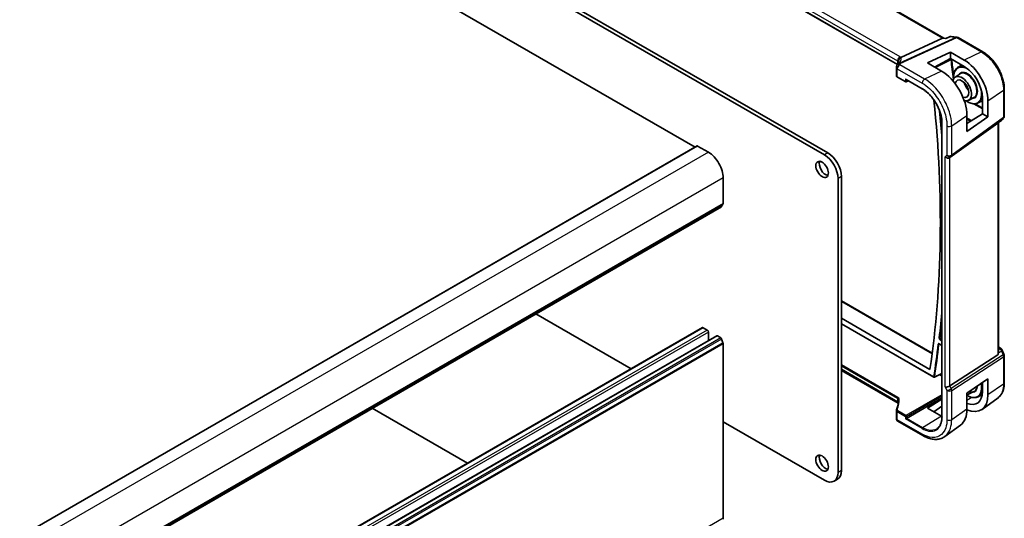
# Model space of a CAD drawing. Units: millimetres. Extents: x 0 to 9875, y 0 to 1405.
# Drawn here: x 1409 to 1715, y 733 to 888 of the extents above; entities that cross this region are included whole.
import ezdxf

# ---------------------------------------------------------------- set-up
doc = ezdxf.new("R2010")
doc.units = ezdxf.units.MM
doc.layers.add('Visible (ISO)', color=7, linetype='Continuous', lineweight=35)
doc.layers.add('Visible Narrow (ISO)', color=7, linetype='Continuous', lineweight=25)

msp = doc.modelspace()

# ---------------------------------------------------------------- linework, layer by layer
at = {"layer": 'Visible (ISO)'}
for p, q in [((1696.4353, 882.0984), (1525.484, 980.7972)), ((1682.0078, 873.8782), (1512.1225, 971.9616)), ((1659.288, 845.7288), (1465.5407, 957.5888)), ((1660.3486, 846.3411), (1466.6014, 958.2012)), ((1434.428, 954.7311), (1619.0657, 848.1304)), ((1696.0358, 882.0589), (1683.0749, 876.0985)), ((1697.0247, 882.0134), (1696.3484, 882.111)), ((1698.4476, 882.603), (1697.017, 882.0102)), ((1698.7184, 882.6369), (1700.5099, 882.3784)), ((1700.867, 882.2546), (1708.5783, 877.8025)), ((1691.3906, 874.3521), (1698.4617, 877.7203)), ((1698.4617, 877.7203), (1702.7869, 875.239)), ((1698.4617, 877.7203), (1698.4617, 875.7428)), ((1681.679, 872.9742), (1681.679, 870.4282)), ((1691.3906, 874.3521), (1695.6931, 871.8522)), ((1698.4617, 875.7428), (1693.5432, 873.1014)), ((1693.789, 872.9586), (1698.8816, 875.502)), ((1702.7889, 873.2612), (1698.4617, 875.7428)), ((1700.72, 872.8967), (1702.0025, 873.7122)), ((1682.0133, 869.9351), (1684.574, 868.4567)), ((1699.9358, 869.9195), (1701.5258, 870.9305)), ((1684.674, 869.2154), (1689.7351, 866.2935)), ((1684.7634, 868.451), (1685.4255, 868.7816)), ((1704.0973, 862.7117), (1705.7678, 863.5832)), ((1715.2454, 857.7575), (1715.2454, 866.2548)), ((1707.0676, 861.9022), (1708.4368, 862.6165)), ((1708.4368, 858.5442), (1708.4368, 863.5235)), ((1710.153, 862.5372), (1710.153, 857.5533)), ((1703.6243, 855.5646), (1708.4368, 858.5442)), ((1703.6243, 853.0597), (1703.6243, 858.0536)), ((1710.153, 857.5533), (1703.6243, 853.0597)), ((1708.4368, 858.5442), (1710.153, 857.5533)), ((1695.8566, 855.6906), (1695.8566, 764.2428)), ((1713.1906, 855.6694), (1698.35, 844.9105)), ((1714.3318, 856.4593), (1713.4245, 855.7917)), ((1713.4245, 784.0991), (1713.4245, 855.7996)), ((1714.9387, 857.0369), (1714.3853, 856.5043)), ((1619.7314, 848.5148), (1409.0136, 726.8568)), ((1619.8314, 848.5048), (1623.2255, 846.5453)), ((1627.8217, 838.5844), (1627.8217, 830.6113)), ((1663.5306, 746.9327), (1663.5306, 838.3803)), ((1664.5913, 747.545), (1664.5913, 838.9927)), ((1627.2785, 829.5801), (1416.5607, 707.9221)), ((1664.5913, 800.2848), (1692.8234, 783.985)), ((1569.5872, 796.272), (1599.1789, 779.1872)), ((1664.5913, 794.9018), (1692.1294, 779.0027)), ((1621.3492, 791.9872), (1410.6314, 670.3292)), ((1622.872, 791.2276), (1621.5992, 791.9625)), ((1623.2255, 787.9266), (1623.2255, 790.6152)), ((1664.5913, 793.134), (1693.3546, 776.5276)), ((1625.804, 789.4153), (1415.0861, 667.7573)), ((1627.1285, 788.7701), (1626.054, 789.3905)), ((1627.8217, 732.6317), (1627.8217, 786.9533)), ((1695.014, 786.8927), (1695.8566, 786.4063)), ((1713.4245, 785.956), (1714.0748, 785.5806)), ((1714.4641, 785.1829), (1715.1496, 783.7318)), ((1713.1906, 783.4871), (1698.35, 773.8235)), ((1715.2454, 783.3047), (1715.2454, 774.8073)), ((1682.2512, 768.4695), (1664.5913, 778.6654)), ((1693.5447, 776.5222), (1695.8566, 777.6895)), ((1703.6243, 771.5902), (1710.153, 776.0808)), ((1708.4368, 772.0785), (1708.4368, 774.9003)), ((1710.153, 776.0808), (1710.153, 771.0969)), ((1704.1143, 771.2336), (1705.7848, 772.1051)), ((1684.8104, 763.7093), (1695.8566, 770.0868)), ((1691.3906, 766.9297), (1695.8566, 769.6882)), ((1703.6243, 771.5902), (1703.6243, 766.5963)), ((1707.0676, 770.4546), (1708.3721, 771.1351)), ((1713.2891, 770.1766), (1708.3073, 766.5424)), ((1548.2672, 749.7933), (1518.6755, 766.8781)), ((1681.679, 766.2588), (1681.679, 763.7128)), ((1695.6902, 764.4293), (1691.3906, 766.9297)), ((1695.8566, 767.5526), (1693.3009, 765.8188)), ((1627.8217, 762.6502), (1659.288, 744.4832)), ((1682.179, 762.8468), (1689.9016, 758.3881)), ((1684.5326, 763.5489), (1684.8104, 763.7093)), ((1701.6361, 761.6674), (1696.7706, 758.1182)), ((1663.3486, 744.7984), (1662.288, 744.186))]:
    msp.add_line(p, q, dxfattribs=at)
for centre, radius, start, end in [((1700.367, 881.3886), 1, 60, 81.786789), ((1682.679, 872.9742), 1, 153.421193, 180), ((1682.8445, 873.3305), 1, 147.165665, 156.777625), ((1684.674, 868.6299), 0.2, 240, 296.538708), ((1714.2454, 857.7575), 1, 313.897886, 0), ((1714.2454, 783.3047), 1, 0, 25.284996), ((1693.4546, 776.7008), 0.2, 240, 296.788997), ((1682.679, 763.7128), 1, 180, 240)]:
    msp.add_arc(centre, radius, start, end, dxfattribs=at)
for centre, major_axis, ratio, start_param, end_param in [((1696.1019, 881.1362), (-0.3306, -0.9544), 0.66857323, 3.26955657, 3.71176044), ((1660.6448, 874.8205), (21.6751, 0.9558), 0.44574361, 6.03999242, 6.07147815), ((1702.7846, 866.7617), (-5.2193, 8.9771), 0.57936346, 3.92523233, 5.49572085), ((1702.7882, 866.762), (4.0011, -6.8818), 0.5793627, 0.78364013, 2.35431347), ((1695.6955, 862.6634), (5.5968, -9.7617), 0.5753304, 0.78713257, 2.35823608), ((1702.0679, 866.3453), (-2.0813, 3.605), 0.57735027, 2.6050494, 6.81427867), ((1684.674, 869.4464), (0.1414, -0.2449), 0.57735027, 4.71238898, 5.49778714), ((1702.0679, 866.3453), (1.5, -2.5981), 0.57735027, 5.63963748, 10.06269874), ((1432.6455, 976.1726), (-185.7604, 321.7465), 0.57735027, 3.77023455, 4.04981527), ((1712.4245, 854.9456), (0.9986, 0.8586), 0.06242685, 6.22956232, 6.92769403), ((1619.8314, 848.3415), (-0.1, 0.1732), 0.57735027, 5.49778714, 6.28318531), ((1623.2255, 841.238), (3.25, -5.6292), 0.57735027, 0.78539816, 2.35619449), ((1659.288, 840.8298), (-3, 5.1962), 0.57735027, 3.92699082, 5.49778714), ((1660.3486, 841.4422), (-3, 5.1962), 0.57735027, 3.92699082, 5.49778714), ((1659.6415, 841.8504), (1.375, -2.3816), 0.57735027, 3.53755322, 5.88722474), ((1697.584, 845.5527), (-0.9571, 0.4073), 0.71153116, 1.07939947, 2.73746225), ((1628.741, 828.664), (-1, 1.7321), 0.57735027, 0.01840416, 0.65459067), ((1627.4682, 830.8154), (0.25, -0.433), 0.57735027, 0.01840416, 0.78539816), ((1627.1285, 829.8399), (0.15, -0.2598), 0.57735027, 0, 0.65459067), ((1621.5992, 791.5542), (-0.25, 0.433), 0.57735027, 5.49778714, 6.28318531), ((1622.872, 790.8194), (-0.25, 0.433), 0.57735027, 3.92699082, 5.49778714), ((1626.054, 788.9822), (-0.25, 0.433), 0.57735027, 5.49778714, 6.28318531), ((1627.1285, 788.5252), (-0.15, 0.2598), 0.57735027, 4.05779831, 5.49778714), ((1628.741, 787.8392), (-1, 1.7321), 0.57735027, 0.91620566, 1.55239217), ((1627.4682, 787.1574), (-0.25, 0.433), 0.57735027, 3.92699082, 4.69398482), ((1712.4245, 784.9531), (0.7287, -1.4872), 0.46046102, 0.05619704, 0.75432874), ((1713.6754, 784.8986), (0.8541, -0.0775), 0.89095384, 0.48234221, 0.56479433), ((1697.584, 773.9235), (0.9966, 0.2235), 0.36897252, 3.84441648, 5.50247927), ((1702.0679, 774.8977), (2.0988, -3.6352), 0.57735027, 6.04974522, 6.86216006), ((1702.7882, 775.317), (4.0011, -6.8818), 0.57936144, 5.64458956, 7.06682436), ((1702.7846, 775.3215), (-5.2194, 8.9772), 0.57936067, 2.46843287, 3.92522994), ((1695.6955, 771.2061), (5.5967, -9.7617), 0.57533246, 0.06325428, 0.78713437), ((1695.6909, 771.2121), (-4.1321, 7.2071), 0.57533183, 2.35780616, 2.38623614), ((1659.6415, 750.4028), (1.375, -2.3816), 0.57735027, 3.53755322, 5.88722474), ((1660.3486, 749.9945), (3, -5.1962), 0.57735027, 0, 0.78539816), ((1659.288, 749.3822), (3, -5.1962), 0.57735027, 5.49778714, 7.06858347), ((1627.4682, 732.8358), (0.25, -0.433), 0.57735027, 0.01840416, 0.78539816)]:
    msp.add_ellipse(centre, major_axis=major_axis, ratio=ratio, start_param=start_param, end_param=end_param, dxfattribs=at)
for centre in [(1658.5809, 841.238), (1658.5809, 749.7904)]:
    msp.add_ellipse(centre, major_axis=(-1.375, 2.3816), ratio=0.57735027, dxfattribs=at)
for points, knots in [([(1696.968, 881.9244), (1696.9682, 881.925), (1696.9683, 881.9256), (1696.9811, 881.9731), (1696.9974, 882.0021), (1697.017, 882.0102)], [-0.0006103452, -0.0006103452, -0.0006103452, -0.0006103452, 0, 0, 0.0466205353, 0.0466205353, 0.0466205353, 0.0466205353]), ([(1698.7184, 882.6369), (1698.7008, 882.6395), (1698.6826, 882.6412), (1698.6457, 882.6425), (1698.6269, 882.6422), (1698.5893, 882.6396), (1698.5706, 882.6372), (1698.5337, 882.6304), (1698.5156, 882.6261), (1698.4806, 882.6157), (1698.4637, 882.6096), (1698.4476, 882.603)], [-0.0292437119, -0.0292437119, -0.0292437119, -0.0292437119, -0.02802719848, -0.02802719848, -0.02681068506, -0.02681068506, -0.02559417164, -0.02559417164, -0.02437765822, -0.02437765822, -0.02316114481, -0.02316114481, -0.02316114481, -0.02316114481]), ([(1682.2222, 874.8917), (1682.222, 874.8931), (1682.2219, 874.8945), (1682.2104, 875.0164), (1682.2217, 875.1428), (1682.2881, 875.3884), (1682.3411, 875.5056), (1682.4829, 875.7196), (1682.5698, 875.8141), (1682.7685, 875.97), (1682.8782, 876.0292), (1682.9917, 876.0664)], [-0.156318196, -0.156318196, -0.156318196, -0.156318196, -0.155841105, -0.155841105, -0.115719723, -0.115719723, -0.07699879, -0.07699879, -0.038657143, -0.038657143, 0, 0, 0, 0]), ([(1715.2454, 866.2548), (1715.2454, 866.673), (1715.2169, 867.1024), (1715.106, 867.9751), (1715.0235, 868.4186), (1714.8074, 869.3112), (1714.6739, 869.7603), (1714.3593, 870.6549), (1714.1782, 871.1004), (1713.7728, 871.9787), (1713.5485, 872.4114), (1713.0617, 873.2547), (1712.7991, 873.6653), (1712.2411, 874.4555), (1711.9458, 874.8351), (1711.3284, 875.5549), (1711.0062, 875.8951), (1710.3413, 876.5285), (1709.9985, 876.8217), (1709.2981, 877.3541), (1708.9405, 877.5934), (1708.5783, 877.8025)], [-0.78539784, -0.78539784, -0.78539784, -0.78539784, -0.62831827, -0.62831827, -0.47123871, -0.47123871, -0.31415914, -0.31415914, -0.15707957, -0.15707957, 0, 0, 0.15707957, 0.15707957, 0.31415914, 0.31415914, 0.4712387, 0.4712387, 0.62831827, 0.62831827, 0.78539784, 0.78539784, 0.78539784, 0.78539784]), ([(1682.3403, 874.8034), (1682.3403, 874.7571), (1682.3371, 874.7086), (1682.3228, 874.6054), (1682.3117, 874.5506), (1682.2799, 874.4338), (1682.2592, 874.3718), (1682.2067, 874.2407), (1682.1749, 874.1716), (1682.099, 874.0268), (1682.0549, 873.9512), (1682.0042, 873.8727)], [-1.029593448, -1.029593448, -1.029593448, -1.029593448, -0.986044648, -0.986044648, -0.942495849, -0.942495849, -0.898947049, -0.898947049, -0.855398249, -0.855398249, -0.81184945, -0.81184945, -0.81184945, -0.81184945]), ([(1699.4522, 869.4141), (1699.4507, 869.431), (1699.4494, 869.4479), (1699.4029, 870.0494), (1699.4365, 870.6005), (1699.6637, 871.5788), (1699.8565, 872.0072), (1700.2943, 872.5694), (1700.4947, 872.7534), (1700.72, 872.8967)], [3.039041412, 3.039041412, 3.039041412, 3.039041412, 3.048423569, 3.048423569, 3.373756575, 3.373756575, 3.696843523, 3.696843523, 3.902295594, 3.902295594, 3.902295594, 3.902295594]), ([(1681.679, 870.4282), (1681.679, 870.3861), (1681.685, 870.3441), (1681.7077, 870.2638), (1681.7243, 870.2255), (1681.7654, 870.1542), (1681.7899, 870.1211), (1681.8448, 870.0599), (1681.8753, 870.0318), (1681.9409, 869.9802), (1681.9761, 869.9566), (1682.0133, 869.9351)], [-0.785398163, -0.785398163, -0.785398163, -0.785398163, -0.628318531, -0.628318531, -0.471238898, -0.471238898, -0.314159265, -0.314159265, -0.157079633, -0.157079633, 0, 0, 0, 0]), ([(1702.737, 868.2835), (1702.7878, 868.0951), (1702.8523, 867.9041), (1703.0523, 867.4105), (1703.2075, 867.11), (1703.5664, 866.5462), (1703.7702, 866.2831), (1704.0183, 866.0194), (1704.0495, 865.9872), (1704.081, 865.9557)], [3.494995331, 3.494995331, 3.494995331, 3.494995331, 3.689979559, 3.689979559, 4.002028464, 4.002028464, 4.314464741, 4.314464741, 4.358986303, 4.358986303, 4.358986303, 4.358986303]), ([(1695.8566, 855.6906), (1695.8566, 855.8742), (1695.8504, 856.0616), (1695.8254, 856.443), (1695.8066, 856.6369), (1695.7566, 857.03), (1695.7254, 857.2293), (1695.6507, 857.6317), (1695.6072, 857.8348), (1695.5082, 858.2439), (1695.4527, 858.4498), (1695.3299, 858.8628), (1695.2627, 859.07), (1695.117, 859.4845), (1695.0384, 859.6917), (1694.8706, 860.1049), (1694.7813, 860.3109), (1694.5924, 860.7201), (1694.4928, 860.9235), (1694.284, 861.3263), (1694.1748, 861.5257), (1693.9475, 861.9194), (1693.8294, 862.1137), (1693.5849, 862.4959), (1693.4586, 862.6838), (1693.1986, 863.0521), (1693.0649, 863.2324), (1692.791, 863.5844), (1692.6508, 863.756), (1692.3648, 864.0894), (1692.2189, 864.2512), (1691.9226, 864.5641), (1691.7721, 864.7151), (1691.4673, 865.0054), (1691.3131, 865.1446), (1690.9242, 865.477), (1690.6878, 865.6622), (1690.2124, 866.0016), (1689.9735, 866.1558), (1689.7351, 866.2935)], [-0.78539812, -0.78539812, -0.78539812, -0.78539812, -0.70685831, -0.70685831, -0.6283185, -0.6283185, -0.54977868, -0.54977868, -0.47123887, -0.47123887, -0.39269906, -0.39269906, -0.31415925, -0.31415925, -0.23561944, -0.23561944, -0.15707962, -0.15707962, -0.07853981, -0.07853981, 0, 0, 0.07853981, 0.07853981, 0.15707962, 0.15707962, 0.23561944, 0.23561944, 0.31415925, 0.31415925, 0.39269906, 0.39269906, 0.47123887, 0.47123887, 0.54977868, 0.54977868, 0.6675884, 0.6675884, 0.78539812, 0.78539812, 0.78539812, 0.78539812]), ([(1707.0676, 861.9022), (1706.7203, 861.721), (1706.324, 861.6311), (1705.4647, 861.6365), (1704.9993, 861.7391), (1704.1585, 862.083), (1703.7849, 862.29), (1703.4177, 862.5456)], [0.810093386, 0.810093386, 0.810093386, 0.810093386, 1.111537677, 1.111537677, 1.42605702, 1.42605702, 1.673347569, 1.673347569, 1.673347569, 1.673347569]), ([(1714.3318, 856.4593), (1714.3356, 856.462), (1714.3393, 856.4649), (1714.3467, 856.4706), (1714.3503, 856.4735), (1714.3575, 856.4794), (1714.3611, 856.4824), (1714.3681, 856.4885), (1714.3716, 856.4916), (1714.3785, 856.4979), (1714.3819, 856.5011), (1714.3853, 856.5043)], [-1.4932676609, -1.4932676609, -1.4932676609, -1.4932676609, -1.4867475746, -1.4867475746, -1.4802274883, -1.4802274883, -1.4737074021, -1.4737074021, -1.4671873158, -1.4671873158, -1.4606672296, -1.4606672296, -1.4606672296, -1.4606672296]), ([(1694.9861, 786.9045), (1694.9861, 786.9045), (1694.9865, 786.9045), (1694.9891, 786.9039), (1694.9924, 786.903), (1695.0016, 786.8993), (1695.0074, 786.8966), (1695.014, 786.8927)], [0.0425982981, 0.0425982981, 0.0425982981, 0.0425982981, 0.0457645649, 0.0457645649, 0.0517806676, 0.0517806676, 0.0577967702, 0.0577967702, 0.0577967702, 0.0577967702]), ([(1714.0748, 785.5806), (1714.1015, 785.5652), (1714.1278, 785.5487), (1714.1794, 785.5135), (1714.2048, 785.4947), (1714.2544, 785.4542), (1714.2787, 785.4325), (1714.3261, 785.3853), (1714.3491, 785.3599), (1714.3932, 785.3041), (1714.4143, 785.2738), (1714.4338, 785.2405)], [4.857182978, 4.857182978, 4.857182978, 4.857182978, 4.969190606, 4.969190606, 5.081198235, 5.081198235, 5.193205863, 5.193205863, 5.305213492, 5.305213492, 5.41722112, 5.41722112, 5.41722112, 5.41722112]), ([(1713.2891, 770.1766), (1713.5531, 770.3692), (1713.7934, 770.5952), (1714.2182, 771.1003), (1714.4028, 771.3794), (1714.7158, 771.9779), (1714.8442, 772.2975), (1715.0474, 772.968), (1715.1223, 773.3191), (1715.2212, 774.046), (1715.2454, 774.422), (1715.2454, 774.8073)], [0.061730912, 0.061730912, 0.061730912, 0.061730912, 0.206464298, 0.206464298, 0.351197684, 0.351197684, 0.49593107, 0.49593107, 0.640664456, 0.640664456, 0.785397842, 0.785397842, 0.785397842, 0.785397842]), ([(1682.3403, 769.3963), (1682.3403, 769.1994), (1682.332, 769.0024), (1682.2989, 768.6084), (1682.274, 768.4114), (1682.2077, 768.0179), (1682.1663, 767.8214), (1682.067, 767.4294), (1682.0091, 767.2338), (1681.8769, 766.8441), (1681.8026, 766.65), (1681.7202, 766.4568)], [0.785398163, 0.785398163, 0.785398163, 0.785398163, 0.835724512, 0.835724512, 0.88605086, 0.88605086, 0.936377208, 0.936377208, 0.986703556, 0.986703556, 1.037029904, 1.037029904, 1.037029904, 1.037029904]), ([(1682.2222, 768.7812), (1682.222, 768.7801), (1682.2219, 768.779), (1682.2106, 768.6854), (1682.2213, 768.5999), (1682.2559, 768.5223), (1682.2581, 768.5176), (1682.2604, 768.513)], [-0.1563197786, -0.1563197786, -0.1563197786, -0.1563197786, -0.155848142, -0.155848142, -0.1163899557, -0.1163899557, -0.1138530266, -0.1138530266, -0.1138530266, -0.1138530266]), ([(1707.0676, 770.4546), (1706.7203, 770.2734), (1706.324, 770.1835), (1705.4647, 770.1889), (1704.9993, 770.2915), (1704.2277, 770.6071), (1703.9245, 770.7668), (1703.6243, 770.9597)], [0.810093386, 0.810093386, 0.810093386, 0.810093386, 1.111537677, 1.111537677, 1.42605702, 1.42605702, 1.627101353, 1.627101353, 1.627101353, 1.627101353]), ([(1681.679, 766.2588), (1681.679, 766.2724), (1681.6796, 766.286), (1681.6819, 766.3132), (1681.6836, 766.3267), (1681.6881, 766.3535), (1681.6909, 766.3668), (1681.6976, 766.3931), (1681.7014, 766.4061), (1681.7101, 766.4317), (1681.7149, 766.4444), (1681.7202, 766.4568)], [0.785398163, 0.785398163, 0.785398163, 0.785398163, 0.835724512, 0.835724512, 0.88605086, 0.88605086, 0.936377208, 0.936377208, 0.986703556, 0.986703556, 1.037029904, 1.037029904, 1.037029904, 1.037029904]), ([(1682.2771, 768.4538), (1682.2765, 768.4542), (1682.2759, 768.4545), (1682.2678, 768.4597), (1682.2598, 768.4645), (1682.2512, 768.4695)], [-0.0462745382, -0.0462745382, -0.0462745382, -0.0462745382, -0.0428953769, -0.0428953769, 0, 0, 0, 0]), ([(1694.2341, 760.4487), (1694.3355, 760.5132), (1694.4328, 760.5844), (1694.6192, 760.7404), (1694.7082, 760.8251), (1694.8773, 761.0077), (1694.9575, 761.1057), (1695.1086, 761.3144), (1695.1794, 761.4252), (1695.3114, 761.6593), (1695.3725, 761.7826), (1695.4843, 762.041), (1695.535, 762.1761), (1695.6258, 762.4574), (1695.6658, 762.6036), (1695.7347, 762.9063), (1695.7636, 763.0628), (1695.8099, 763.3851), (1695.8274, 763.5509), (1695.8507, 763.8909), (1695.8566, 764.0651), (1695.8566, 764.2428)], [0.024634453, 0.024634453, 0.024634453, 0.024634453, 0.10071082, 0.10071082, 0.176787186, 0.176787186, 0.252863553, 0.252863553, 0.32893992, 0.32893992, 0.405016286, 0.405016286, 0.481092653, 0.481092653, 0.55716902, 0.55716902, 0.633245386, 0.633245386, 0.709321753, 0.709321753, 0.78539812, 0.78539812, 0.78539812, 0.78539812]), ([(1696.7706, 758.1182), (1696.4038, 757.8506), (1695.999, 757.6381), (1695.14, 757.3357), (1694.6863, 757.2457), (1693.7555, 757.1843), (1693.2784, 757.2126), (1692.3163, 757.3766), (1691.8312, 757.5121), (1690.8628, 757.8799), (1690.3795, 758.1122), (1689.9016, 758.3881)], [-0.061721581, -0.061721581, -0.061721581, -0.061721581, 0.107702295, 0.107702295, 0.277126172, 0.277126172, 0.446550048, 0.446550048, 0.615973925, 0.615973925, 0.785397801, 0.785397801, 0.785397801, 0.785397801])]:
    msp.add_open_spline(points, degree=3, knots=knots, dxfattribs=at)
for points in [[(1682.9917, 876.0664), (1683.0221, 876.0763), (1683.0499, 876.087), (1683.0749, 876.0985)], [(1682.2795, 768.4719), (1682.2736, 768.4854), (1682.2673, 768.4991), (1682.2604, 768.513)]]:
    msp.add_open_spline(points, degree=3, dxfattribs=at)
at = {"layer": 'Visible Narrow (ISO)'}
for p, q in [((1525.0827, 980.7588), (1696.0358, 882.0589)), ((1682.8128, 876.2821), (1512.8498, 974.4103)), ((1512.0811, 973.1531), (1682.0441, 875.0248)), ((1682.039, 873.9278), (1512.0811, 972.0531)), ((1700.1813, 882.3286), (1682.6588, 874.2705)), ((1682.9061, 874.1795), (1700.4286, 882.2376)), ((1696.0358, 882.0589), (1696.968, 881.9244)), ((1698.5217, 882.5681), (1700.1813, 882.3286)), ((1700.4286, 882.2376), (1708.1399, 877.7855)), ((1708.1399, 877.7855), (1702.7869, 875.239)), ((1682.0441, 875.0248), (1682.0441, 873.9361)), ((1682.3368, 874.7192), (1682.3368, 874.9127)), ((1690.4632, 869.3645), (1682.7406, 873.8232)), ((1698.8155, 875.5399), (1693.7233, 872.9968)), ((1681.9719, 872.566), (1689.6945, 868.1073)), ((1681.9719, 870.0267), (1681.9719, 872.566)), ((1684.5326, 868.5482), (1681.9719, 870.0267)), ((1695.6931, 871.8522), (1690.4632, 869.3645)), ((1684.5326, 869.3647), (1684.5326, 868.5482)), ((1684.5326, 869.3647), (1689.6936, 866.385)), ((1684.8104, 868.5454), (1684.8104, 869.1367)), ((1685.3595, 868.8197), (1684.8104, 868.5454)), ((1710.153, 862.5372), (1715.0114, 865.8837)), ((1715.0114, 865.8837), (1715.0114, 857.3864)), ((1705.6876, 861.6429), (1708.4368, 860.0557)), ((1708.4368, 860.3765), (1706.2298, 861.6507)), ((1698.8803, 854.7857), (1703.6243, 858.0536)), ((1695.9152, 764.1612), (1695.9152, 855.609)), ((1697.4072, 854.7486), (1697.4072, 845.6548)), ((1698.7394, 845.2852), (1714.8705, 856.9797)), ((1715.0114, 857.3864), (1698.8803, 845.6919)), ((1698.8803, 845.6919), (1698.8803, 854.7857)), ((1705.029, 856.4343), (1703.6243, 857.2453)), ((1703.6243, 856.9245), (1704.7608, 856.2683)), ((1713.1906, 855.6694), (1713.1906, 783.4871)), ((1714.3394, 856.4686), (1713.4245, 855.7954)), ((1714.8705, 856.9797), (1714.3394, 856.4686)), ((1619.8314, 848.5048), (1409.1136, 726.8469)), ((1623.2255, 846.5453), (1412.5077, 724.8873)), ((1660.3486, 846.3411), (1659.288, 845.7288)), ((1697.4072, 845.6548), (1696.8769, 845.1445)), ((1698.35, 844.9105), (1698.7394, 845.2852)), ((1696.8769, 773.5153), (1696.8769, 845.1445)), ((1698.35, 773.8235), (1698.35, 844.9105)), ((1627.8217, 838.5844), (1417.1039, 716.9264)), ((1664.5913, 838.9927), (1663.5306, 838.3803)), ((1627.7227, 830.3851), (1417.0049, 708.7271)), ((1627.8217, 830.6113), (1417.1039, 708.9533)), ((1627.3388, 829.6865), (1416.621, 708.0285)), ((1664.5913, 800.1498), (1692.807, 783.8594)), ((1693.3131, 776.6191), (1664.5913, 793.2017)), ((1621.5992, 791.9625), (1410.8814, 670.3045)), ((1622.872, 791.2276), (1412.1542, 669.5696)), ((1623.2255, 790.6152), (1412.5077, 668.9573)), ((1626.054, 789.3905), (1415.3361, 667.7325)), ((1627.1285, 788.7701), (1416.4107, 667.1121)), ((1627.3388, 788.4357), (1416.621, 666.7777)), ((1627.7227, 787.2938), (1417.0049, 665.6358)), ((1695.2945, 788.1821), (1695.8566, 787.8576)), ((1695.8566, 788.1784), (1695.431, 788.4241)), ((1627.8217, 786.9533), (1417.1039, 665.2953)), ((1695.8566, 786.4739), (1694.9726, 786.9843)), ((1713.4245, 785.8209), (1713.8556, 785.5721)), ((1714.0328, 785.4128), (1713.4245, 785.0938)), ((1713.4245, 784.1475), (1714.3394, 784.6273)), ((1714.3394, 784.6273), (1714.8705, 783.5029)), ((1714.8705, 783.5029), (1698.7394, 772.9991)), ((1698.8803, 772.4297), (1715.0114, 782.9336)), ((1715.0114, 782.9336), (1715.0114, 774.4362)), ((1682.1806, 770.2692), (1664.5913, 780.4244)), ((1664.5913, 780.1036), (1682.0441, 770.0272)), ((1682.0441, 768.9272), (1664.5913, 779.0036)), ((1695.0668, 777.2908), (1695.8566, 776.8348)), ((1695.8566, 777.1556), (1695.3633, 777.4404)), ((1696.8769, 773.5153), (1697.4072, 772.3926)), ((1697.4072, 772.3926), (1697.4072, 763.2988)), ((1698.7394, 772.9991), (1698.35, 773.8235)), ((1698.8803, 763.3359), (1698.8803, 772.4297)), ((1715.0114, 774.4362), (1710.153, 771.0969)), ((1682.0441, 770.0272), (1682.0441, 768.9272)), ((1682.3368, 769.1744), (1682.3368, 769.6202)), ((1695.8566, 771.0665), (1684.6691, 764.6074)), ((1684.8104, 764.3626), (1695.8566, 770.7401)), ((1705.1583, 770.2797), (1703.6243, 769.3327)), ((1681.9719, 765.8438), (1684.5326, 764.3654)), ((1681.9719, 763.3045), (1681.9719, 765.8438)), ((1684.6691, 764.6074), (1682.1084, 766.0858)), ((1703.6243, 766.5963), (1698.8803, 763.3359)), ((1689.6945, 758.8459), (1681.9719, 763.3045)), ((1684.5326, 764.3654), (1684.5326, 763.5489)), ((1689.6936, 760.5692), (1684.5326, 763.5489)), ((1684.8104, 763.7093), (1684.8104, 764.3626)), ((1689.8301, 760.8112), (1684.8104, 763.7093)), ((1695.6902, 764.4293), (1689.8301, 760.8112)), ((1664.5913, 747.545), (1663.5306, 746.9327)), ((1627.8217, 732.6317), (1417.1039, 610.9737))]:
    msp.add_line(p, q, dxfattribs=at)
for centre, major_axis, ratio, start_param, end_param in [((1700.367, 881.3886), (0.1429, 0.9897), 0.74331112, 0, 0.44220387), ((1700.367, 881.3886), (-0.4178, 0.9085), 0.61627106, 5.55377934, 5.91117003), ((1700.367, 881.3886), (0.5, 0.866), 0.57735027, 0, 0.6981317), ((1682.7512, 875.4331), (0.5, 0.866), 0.57735027, 0.6981317, 2.35619449), ((1683.3367, 874.9235), (-0.9981, -0.0616), 0.95744398, 4.84023721, 6.23016126), ((1662.1546, 872.3296), (20.9702, 3.7523), 0.2982228, 6.0121288, 6.24860831), ((1681.3986, 875.6084), (-1.9987, 0.1396), 0.52498709, 3.75519809, 3.96363094), ((1681.1513, 875.5269), (1.9972, 0.3574), 0.2982228, 6.24860831, 6.63203269), ((1708.0783, 876.9365), (0.5, 0.866), 0.57735027, 6.28318515, 6.98131701), ((1682.679, 872.9742), (-1, 0), 0.57735027, 0, 0.78539816), ((1682.679, 872.9742), (-0.8943, 0.4474), 0.83191195, 5.04312372, 6.28318531), ((1682.8445, 873.3305), (-0.919, 0.3943), 0.83753081, 4.99421957, 6.28318531), ((1682.679, 872.9742), (0.5, 0.866), 0.57735027, 0.6981317, 2.35619449), ((1682.8445, 873.3305), (-0.8402, 0.5422), 0.92348989, 5.44083289, 6.28318531), ((1681.337, 874.7595), (0.9981, -0.1299), 0.47014434, 0.54510204, 0.84652291), ((1681.337, 874.5869), (-0.9999, -0.3255), 0.0329569, 3.14960074, 3.61484253), ((1662.3403, 871.3896), (-19.972, -3.7192), 0.28433697, 3.08869223, 3.10742774), ((1682.8445, 873.3305), (-0.4178, 0.9085), 0.61627106, 5.55377934, 5.91117003), ((1662.402, 877.6052), (-20.9859, 1.4653), 0.52498709, 2.92660104, 2.96048878), ((1432.782, 976.2514), (-186.8518, 323.6369), 0.57735027, 4.0829657, 4.08307066), ((1437.4588, 978.9515), (186.9673, -323.8369), 0.57735027, 0.92210919, 0.94084168), ((1437.5953, 979.0303), (-187.0673, 324.01), 0.57735027, 4.06842783, 4.08253984), ((1703.8357, 867.3659), (-3.0749, 5.3258), 0.57735027, 5.30567703, 7.14446016), ((1703.9722, 867.4447), (-3.1748, 5.4989), 0.57735027, 5.66214311, 6.30788053), ((1682.679, 870.4121), (-0.9999, 0.0235), 0.56100804, 0.01320599, 0.79860416), ((1682.1133, 870.1083), (-0.1, -0.1732), 0.57735027, 5.49778714, 6.28318531), ((1703.8357, 867.3659), (2.2216, -3.8479), 0.57735027, 5.96255969, 9.74540358), ((1703.6992, 867.2871), (-2.1216, 3.6748), 0.57735027, 3.11689743, 6.30788053), ((1684.674, 868.6299), (-0.2, 0), 0.57735027, 0.78539816, 2.32128791), ((1684.674, 868.6299), (-0.1, -0.1732), 0.57735027, 5.49778714, 6.28318531), ((1684.674, 868.6299), (0.0894, -0.1789), 0.5766475, 0, 0.81965331), ((1690.4016, 868.5156), (-0.5, -0.866), 0.57735027, 3.83972435, 5.49778714), ((1704.7599, 867.8995), (1.5665, -2.7132), 0.57735027, 4.22467443, 5.20010353), ((1689.8351, 866.4667), (-0.1, -0.1732), 0.57735027, 5.49778714, 6.28318531), ((1703.8357, 867.3659), (3.0749, -5.3258), 0.57735027, 5.42191045, 7.28455506), ((1703.9722, 867.4447), (3.1748, -5.4989), 0.57735027, 6.25849008, 6.9218491), ((1714.2454, 866.2548), (1, 0), 0.57735027, 5.58505361, 6.28318547), ((1432.6455, 976.1726), (186.8265, -323.5931), 0.57735027, 0.87249686, 0.89975027), ((1432.782, 976.2514), (-186.9265, 323.7662), 0.57735027, 4.02541357, 4.03728366), ((1714.2454, 857.7575), (1, 0), 0.57735027, 5.58505361, 6.28318531), ((1696.0566, 855.6906), (-0.2, 0), 0.57735027, 0, 0.78539816), ((1698.1143, 855.1568), (-1, 0), 0.57735027, 0.78539816, 2.44346095), ((1713.7142, 857.2464), (-0.6182, 0.7867), 0.15057804, 3.13682001, 3.21434868), ((1713.7142, 857.2464), (0.6623, -0.7502), 0.52745381, 6.19570009, 6.30582918), ((1714.2454, 857.7575), (0.5869, -0.8096), 0.60844283, 0.08163228, 0.72259706), ((1714.2454, 857.7575), (0.6934, -0.7206), 0.80829038, 6.17305621, 6.28318531), ((1698.1143, 846.0631), (-1, 0), 0.57735027, 0.78539816, 2.44346095), ((1698.1143, 846.0631), (0.6934, -0.7206), 0.80829038, 4.51499342, 6.17305621), ((1698.1143, 846.0631), (0.5869, -0.8096), 0.60844283, 0.08163228, 0.72259706), ((1432.6455, 976.1726), (186.8265, -323.5931), 0.57735027, 0.6671725, 0.69829947), ((1432.782, 976.2514), (-186.9265, 323.7662), 0.57735027, 3.80876516, 3.82856806), ((1695.1552, 788.7908), (0.1988, -0.0217), 0.64141878, 3.99351988, 5.52940962), ((1695.4359, 788.2638), (-0.1, -0.1732), 0.57735027, 3.9618974, 5.49778714), ((1432.6455, 976.1726), (186.7519, -323.4638), 0.57735027, 0.62383504, 0.66040474), ((1432.782, 976.2514), (-186.8518, 323.6369), 0.57735027, 3.76542769, 3.80199739), ((1694.8336, 786.9422), (-0.1987, 0.0231), 0.64482329, 0.85621266, 2.3921024), ((1695.114, 787.0659), (-0.1, -0.1732), 0.57735027, 5.49778714, 6.28318531), ((1713.8248, 785.1476), (0.25, 0.433), 0.57735027, 0, 0.6981317), ((1713.4789, 785.417), (-0.5779, 0.1211), 0.47222304, 3.54501187, 4.10505002), ((1714.002, 784.9884), (0.4318, 0.2521), 0.80094695, 0, 1.06868997), ((1713.7142, 784.4291), (0.06, 1.1008), 0.56918581, 4.92439729, 5.84788901), ((1713.7142, 784.4291), (-0.7125, -0.8044), 0.36762806, 2.12218245, 2.98546282), ((1714.2454, 783.3047), (0.9042, 0.4271), 0.11547005, 5.41990493, 6.28318531), ((1714.2454, 783.3047), (0.5457, -0.838), 0.64197494, 0.75393586, 1.39490064), ((1714.2454, 783.3047), (1, 0), 0.57735027, 5.58505361, 6.28318531), ((1693.4546, 776.7008), (-0.1977, 0.0304), 0.6627047, 0.88033268, 2.41622242), ((1693.4546, 776.7008), (-0.1, -0.1732), 0.57735027, 5.49778714, 6.28318531), ((1693.4546, 776.7008), (0.0901, -0.1785), 0.57976153, 0, 0.6557467), ((1703.9722, 775.9971), (-3.1748, 5.4989), 0.57735027, 4.03313388, 4.18530339), ((1714.2454, 774.8073), (1, 0), 0.57735027, 5.58505361, 6.28318531), ((1698.1143, 772.8008), (-0.9042, -0.4271), 0.11547005, 0.62024949, 2.27831228), ((1698.1143, 772.8008), (1, 0), 0.57735027, 3.92699082, 5.58505361), ((1698.1143, 772.8008), (-0.5457, 0.838), 0.64197494, 3.89552852, 4.53649329), ((1703.8357, 775.9183), (3.0749, -5.3258), 0.57735027, 5.44915513, 7.30334928), ((1703.8357, 775.9183), (2.239, -3.8781), 0.57735027, 5.96372427, 7.01892222), ((1703.6992, 775.8395), (2.1391, -3.705), 0.57735027, 6.25849008, 6.95526), ((1703.9722, 775.9971), (3.1748, -5.4989), 0.57735027, 6.25849008, 6.96244041), ((1662.3354, 769.1494), (-20.1965, -0.6331), 0.59713441, 2.87124569, 3.14161294), ((1682.1855, 770.1088), (-0.1, -0.1732), 0.57735027, 3.9618974, 5.49778714), ((1681.337, 769.5847), (0.9997, 0.0379), 0.60099311, 6.27915128, 7.04581393), ((1681.337, 768.3761), (-0.9926, -0.1829), 0.66597564, 3.50345787, 3.80487874), ((1682.7512, 769.3355), (-0.5, -0.866), 0.57735027, 5.49778714, 6.28318531), ((1681.3321, 769.7451), (-1.1998, -0.0376), 0.59713441, 3.14161294, 3.90827559), ((1681.337, 768.5486), (0.6343, -1.0707), 0.72201214, 1.18552832, 1.36765413), ((1682.5368, 769.6223), (-0.1999, -0.0063), 0.80213118, 4.71190841, 6.25756643), ((1662.3403, 768.989), (19.9964, 0.6333), 0.59732818, 6.2642699, 6.28300541), ((1707.0177, 777.7554), (-3.7784, 6.5444), 0.57735027, 2.5816526, 2.60872471), ((1682.679, 766.2749), (0.9999, 0.0249), 0.59324129, 3.12682576, 3.91222392), ((1681.9042, 766.3783), (-0.184, 0.0785), 0.77307675, 5.05639994, 6.28318531), ((1682.6741, 766.4353), (-0.7999, -0.0251), 0.59713441, 6.01283834, 7.04986825), ((1682.1133, 765.9255), (-0.1, -0.1732), 0.57735027, 3.9618974, 5.49778714), ((1682.679, 763.7128), (-1, 0), 0.57735027, 0, 0.78539816), ((1682.679, 763.7128), (-0.5, -0.866), 0.57735027, 5.49778714, 6.28318531), ((1684.674, 764.4471), (-0.1, -0.1732), 0.57735027, 3.9618974, 5.49778714), ((1684.674, 764.4471), (0.2, 0), 0.57735027, 3.92699082, 5.46288056), ((1684.674, 764.4471), (-0.1, 0.1732), 0.53637355, 3.9275998, 5.49717816), ((1696.0566, 764.2428), (-0.2, 0), 0.57735027, 0, 0.78539816), ((1698.1143, 763.707), (-1, 0), 0.57735027, 0.78539816, 2.44346095), ((1689.8351, 760.6508), (-0.1, -0.1732), 0.57735027, 3.9618974, 5.49778714), ((1690.4016, 759.2541), (-0.5, -0.866), 0.57735027, 5.49778714, 6.28318549)]:
    msp.add_ellipse(centre, major_axis=major_axis, ratio=ratio, start_param=start_param, end_param=end_param, dxfattribs=at)
for points, knots in [([(1696.968, 881.9244), (1697.4551, 882.1262), (1697.9423, 882.328), (1698.4294, 882.5299), (1698.4601, 882.5426), (1698.4909, 882.5554), (1698.5217, 882.5681)], [-0.393854475, -0.393854475, -0.393854475, -0.393854475, -0.204524402, -0.204524402, -0.204524402, -0.192567427, -0.192567427, -0.192567427, -0.192567427]), ([(1698.5217, 882.5681), (1698.5732, 882.614), (1698.6295, 882.6388), (1698.6979, 882.6391), (1698.7081, 882.6384), (1698.7184, 882.6369)], [-0.0004220203, -0.0004220203, -0.0004220203, -0.0004220203, 0.024835314, 0.024835314, 0.0292437119, 0.0292437119, 0.0292437119, 0.0292437119]), ([(1708.1399, 877.7855), (1708.905, 877.3437), (1709.6701, 876.753), (1711.3812, 875.0792), (1712.2891, 873.8942), (1713.798, 871.2617), (1714.3795, 869.806), (1714.9075, 867.5304), (1715.0114, 866.6771), (1715.0114, 865.8837)], [-0.78539778, -0.78539778, -0.78539778, -0.78539778, -0.45132023, -0.45132023, 0.00540202, 0.00540202, 0.48539948, 0.48539948, 0.78539782, 0.78539782, 0.78539782, 0.78539782]), ([(1689.6945, 868.1073), (1690.4759, 867.6562), (1691.2572, 867.0669), (1693.1971, 865.2443), (1694.2973, 863.8348), (1696.0454, 860.7851), (1696.698, 859.1511), (1697.2906, 856.5969), (1697.4072, 855.6392), (1697.4072, 854.7486)], [-0.78539778, -0.78539778, -0.78539778, -0.78539778, -0.48145277, -0.48145277, 0.0054014, 0.0054014, 0.48539921, 0.48539921, 0.78539778, 0.78539778, 0.78539778, 0.78539778]), ([(1698.8803, 854.7857), (1698.8803, 855.7576), (1698.7531, 856.8028), (1698.1063, 859.5903), (1697.394, 861.3734), (1695.4863, 864.7017), (1694.2856, 866.24), (1692.1686, 868.2291), (1691.3159, 868.8722), (1690.4632, 869.3645)], [-0.78539778, -0.78539778, -0.78539778, -0.78539778, -0.48539921, -0.48539921, -0.0054014, -0.0054014, 0.48145277, 0.48145277, 0.78539774, 0.78539774, 0.78539774, 0.78539774]), ([(1695.9152, 855.609), (1695.9152, 856.3823), (1695.8061, 857.2185), (1695.2856, 859.3148), (1694.7589, 860.5959), (1693.3615, 862.999), (1692.4832, 864.1139), (1690.9379, 865.5581), (1690.3158, 866.0258), (1689.6936, 866.385)], [-0.78539812, -0.78539812, -0.78539812, -0.78539812, -0.46244975, -0.46244975, 0.00539812, 0.00539812, 0.48539812, 0.48539812, 0.78539812, 0.78539812, 0.78539812, 0.78539812]), ([(1694.9726, 786.9843), (1694.9224, 787.0133), (1694.8722, 787.0265), (1694.796, 787.0185), (1694.7671, 787.005), (1694.7272, 786.965), (1694.7135, 786.9424), (1694.6985, 786.8987), (1694.6944, 786.8802), (1694.6922, 786.8605)], [-0.0577967702, -0.0577967702, -0.0577967702, -0.0577967702, -0.0364765447, -0.0364765447, -0.0202647471, -0.0202647471, -0.0077941335, -0.0077941335, 0, 0, 0, 0]), ([(1695.0138, 788.7091), (1695.0111, 788.6838), (1695.0112, 788.6565), (1695.0207, 788.5673), (1695.0404, 788.5011), (1695.0942, 788.3897), (1695.1238, 788.3432), (1695.1829, 788.2712), (1695.2109, 788.2432), (1695.2578, 788.2054), (1695.2761, 788.1928), (1695.2945, 788.1821)], [-0.0675227961, -0.0675227961, -0.0675227961, -0.0675227961, -0.0575821908, -0.0575821908, -0.0364957547, -0.0364957547, -0.0202754193, -0.0202754193, -0.0077982382, -0.0077982382, 0, 0, 0, 0]), ([(1695.431, 788.4241), (1695.4214, 788.4292), (1695.4119, 788.4354), (1695.3877, 788.4538), (1695.3733, 788.4676), (1695.3431, 788.5033), (1695.3282, 788.5264), (1695.3015, 788.5822), (1695.2921, 788.6156), (1695.2884, 788.6608), (1695.2888, 788.6747), (1695.2907, 788.6876)], [0, 0, 0, 0, 0.0077982382, 0.0077982382, 0.0202754193, 0.0202754193, 0.0364957547, 0.0364957547, 0.0575821908, 0.0575821908, 0.0675227961, 0.0675227961, 0.0675227961, 0.0675227961]), ([(1694.9689, 786.838), (1694.9697, 786.8477), (1694.9715, 786.8568), (1694.9784, 786.8784), (1694.985, 786.8896), (1694.9946, 786.8992), (1694.9957, 786.9003), (1694.9968, 786.9013)], [0, 0, 0, 0, 0.0077941335, 0.0077941335, 0.0202647471, 0.0202647471, 0.0218160736, 0.0218160736, 0.0218160736, 0.0218160736]), ([(1695.8566, 777.7359), (1695.6606, 777.637), (1695.4646, 777.538), (1695.2687, 777.4391), (1694.941, 777.2737), (1694.6134, 777.1083), (1694.0536, 776.8256), (1693.8213, 776.7084), (1693.5891, 776.5911)], [-0.351097526, -0.351097526, -0.351097526, -0.351097526, -0.270259855, -0.270259855, -0.270259855, -0.135129928, -0.135129928, -0.039343275, -0.039343275, -0.039343275, -0.039343275]), ([(1715.0114, 774.4362), (1715.0114, 773.6427), (1714.9075, 772.9093), (1714.4176, 771.3636), (1713.931, 770.6463), (1713.289, 770.1768)], [-0.785397816, -0.785397816, -0.785397816, -0.785397816, -0.485399477, -0.485399477, -0.061730886, -0.061730886, -0.061730886, -0.061730886]), ([(1689.6936, 760.5692), (1690.3634, 760.1825), (1691.033, 759.9219), (1692.5882, 759.6249), (1693.4343, 759.7447), (1694.8167, 760.5602), (1695.3431, 761.2703), (1695.8212, 762.7788), (1695.9152, 763.4428), (1695.9152, 764.1612)], [-0.78539812, -0.78539812, -0.78539812, -0.78539812, -0.46244975, -0.46244975, 0.00539812, 0.00539812, 0.48539812, 0.48539812, 0.78539812, 0.78539812, 0.78539812, 0.78539812]), ([(1697.4072, 763.2988), (1697.4072, 762.3965), (1697.2875, 761.5634), (1696.6791, 759.6748), (1696.0085, 758.7915), (1694.2414, 757.7932), (1693.1527, 757.6682), (1691.2369, 758.0899), (1690.4658, 758.4006), (1689.6945, 758.8459)], [-0.78539778, -0.78539778, -0.78539778, -0.78539778, -0.48145277, -0.48145277, 0.0054014, 0.0054014, 0.48539921, 0.48539921, 0.78539778, 0.78539778, 0.78539778, 0.78539778]), ([(1696.7704, 758.1185), (1697.5494, 758.6884), (1698.1419, 759.5557), (1698.7497, 761.442), (1698.8803, 762.3513), (1698.8803, 763.3359)], [0.061721516, 0.061721516, 0.061721516, 0.061721516, 0.481452774, 0.481452774, 0.785397744, 0.785397744, 0.785397744, 0.785397744]), ([(1694.2341, 760.4487), (1694.2072, 760.4316), (1694.1801, 760.415), (1693.4858, 760.0055), (1692.659, 759.8884), (1691.1391, 760.1786), (1690.4846, 760.4333), (1689.8301, 760.8112)], [-0.024634452, -0.024634452, -0.024634452, -0.024634452, -0.005398121, -0.005398121, 0.462449753, 0.462449753, 0.78539812, 0.78539812, 0.78539812, 0.78539812])]:
    msp.add_open_spline(points, degree=3, knots=knots, dxfattribs=at)
for points in [[(1698.4476, 882.603), (1698.4678, 882.6113), (1698.493, 882.599), (1698.5217, 882.5681)], [(1695.8566, 789.0116), (1695.668, 788.9036), (1695.4793, 788.7956), (1695.2907, 788.6876)], [(1695.431, 788.4241), (1695.5729, 788.5054), (1695.7147, 788.5866), (1695.8566, 788.6678)], [(1694.9689, 786.838), (1694.9938, 786.8506), (1695.0187, 786.8631), (1695.0436, 786.8757)], [(1707.8733, 770.8751), (1708.017, 770.8226), (1708.1597, 770.7773), (1708.3009, 770.7395)]]:
    msp.add_open_spline(points, degree=3, dxfattribs=at)

doc.saveas('drawing.dxf')
